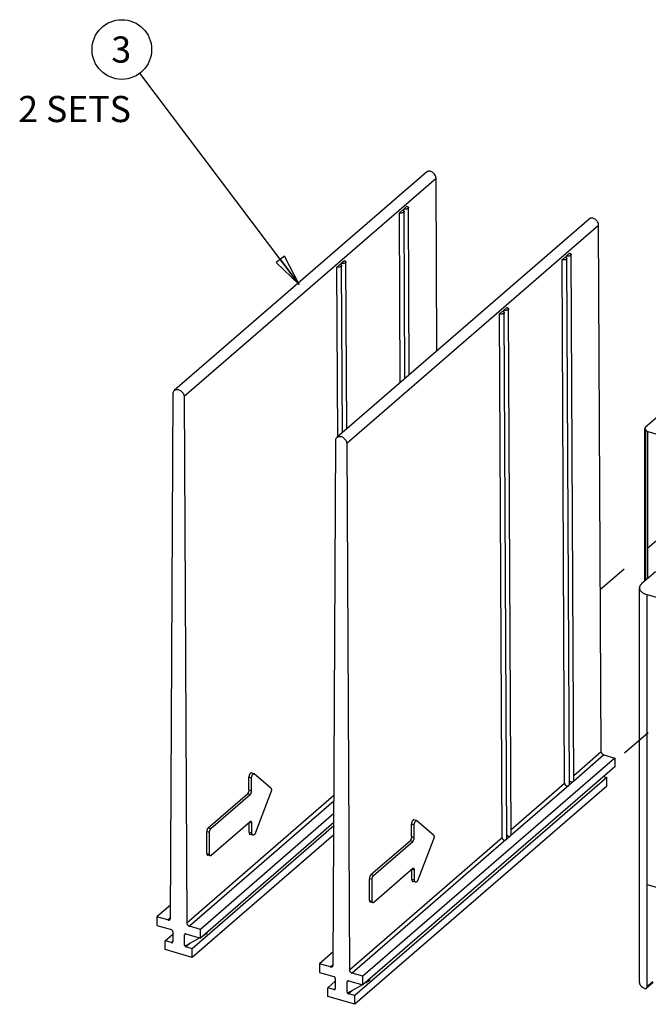
# Model space of a CAD drawing. Units: inches. Extents: x 0 to 34, y 0 to 45.
# Drawn here: x 22.7 to 26.5, y 32.5 to 38.4 of the extents above; entities that cross this region are included whole.
import ezdxf

# ---------------------------------------------------------------- set-up
doc = ezdxf.new("R2010")
doc.units = ezdxf.units.IN
doc.header["$LTSCALE"] = 1.87
doc.header["$MEASUREMENT"] = 0
doc.linetypes.add('DASHED', pattern=[0.2, 0.1, -0.1])
doc.layers.get('0').update_dxf_attribs({"linetype": 'CONTINUOUS'})
doc.styles.get("Standard").update_dxf_attribs({"font": 'txt', "width": 0.8})
doc.dimstyles.get("Standard").update_dxf_attribs({"dimtxt": 0.15625, "dimasz": 0.1875, "dimexe": 0.18, "dimexo": 0.0625, "dimgap": 0.09, "dimtad": 0, "dimtih": 1, "dimtoh": 1, "dimzin": 4, "dimdsep": 46, "dimtxsty": 'STANDARD', "dimblk": 'CLOSED', "dimblk1": 'CLOSED', "dimblk2": 'CLOSED', "dimcen": 0.09, "dimadec": 0, "dimazin": 0, "dimtp": 0.01, "dimtm": 0.01, "dimtfac": 1, "dimtofl": 0, "dimtmove": 0, "dimatfit": 3, "dimldrblk": 'CLOSED', "dimfxl": 1, "dimtolj": 1, "dimtzin": 4, "dimarcsym": 0})

# ---------------------------------------------------------------- blocks, each defined once
blk = doc.blocks.new('_CLOSED')
at = {"color": 0, "linetype": 'BYBLOCK'}
for p, q in [((0, 0), (-1, 0.167)), ((-1, 0.167), (-1, -0.167)), ((-1, -0.167), (0, 0)), ((-1, 0), (0, 0))]:
    blk.add_line(p, q, dxfattribs=at)

msp = doc.modelspace()

# ---------------------------------------------------------------- linework, layer by layer
at = {"color": 7, "linetype": 'CONTINUOUS'}
for p, q in [((25.1649, 37.5164), (23.6595, 36.2127)), ((25.2275, 36.4485), (25.2223, 37.4786)), ((25.0484, 37.3119), (25.0297, 37.2957)), ((25.0628, 36.3059), (25.0578, 37.3038)), ((25.0035, 37.273), (25.0223, 37.2892)), ((25.0087, 36.259), (25.0035, 37.273)), ((25.0298, 37.2847), (25.0297, 37.2957)), ((25.0366, 36.2832), (25.0316, 37.2811)), ((26.1367, 37.2359), (24.6313, 35.9322)), ((26.2098, 34.0549), (26.194, 37.1981)), ((25.9753, 36.9925), (25.994, 37.0087)), ((26.0202, 37.0314), (26.0015, 37.0152)), ((26.0015, 37.0042), (26.0015, 37.0152)), ((26.0454, 33.8802), (26.0295, 37.0233)), ((24.6295, 36.9491), (24.6482, 36.9653)), ((24.6346, 35.9351), (24.6295, 36.9491)), ((24.6557, 36.9718), (24.6744, 36.988)), ((24.6558, 36.9608), (24.6557, 36.9718)), ((24.6626, 35.9593), (24.6576, 36.9572)), ((24.6888, 35.982), (24.6838, 36.9799)), ((25.991, 33.8654), (25.9753, 36.9925)), ((26.0192, 33.8575), (26.0033, 37.0006)), ((25.6013, 36.6686), (25.62, 36.6848)), ((25.617, 33.5415), (25.6013, 36.6686)), ((25.6274, 36.6913), (25.6461, 36.7075)), ((25.6275, 36.6803), (25.6274, 36.6913)), ((25.6452, 33.5336), (25.6293, 36.6767)), ((25.6713, 33.5563), (25.6555, 36.6994)), ((23.6357, 33.0597), (23.6516, 36.1938)), ((23.7169, 36.1749), (23.7327, 33.0317)), ((24.6074, 32.7792), (24.6233, 35.9133)), ((24.6886, 35.8944), (24.7044, 32.7512)), ((26.2909, 34.0154), (24.7855, 32.7117)), ((26.226, 34.0341), (26.2909, 34.0154)), ((26.2909, 34.0154), (26.2909, 33.9636)), ((26.2909, 33.9636), (24.7855, 32.6598)), ((24.1042, 33.8264), (24.1042, 33.9006)), ((24.1346, 33.9221), (24.1184, 33.9267)), ((24.1205, 33.8217), (24.1202, 33.8961)), ((24.1346, 33.9221), (24.1361, 33.9213)), ((24.2359, 33.8354), (24.1361, 33.9213)), ((26.2423, 33.8999), (24.7369, 32.5961)), ((26.2236, 33.9053), (26.2423, 33.8999)), ((26.2423, 33.848), (26.2423, 33.8999)), ((26.2423, 33.848), (24.7369, 32.5443)), ((26.0157, 33.8519), (26.0175, 33.8535)), ((26.0418, 33.8746), (26.0437, 33.8762)), ((23.8613, 33.5995), (24.0951, 33.802)), ((23.8775, 33.5949), (24.1113, 33.7974)), ((24.236, 33.8124), (24.1443, 33.5716)), ((24.612, 33.6835), (23.8138, 32.9922)), ((24.6116, 33.6097), (23.7652, 32.8766)), ((24.6117, 33.6314), (23.8138, 32.9404)), ((24.1121, 33.6352), (23.8783, 33.4327)), ((24.1055, 33.573), (24.1055, 33.6294)), ((24.1218, 33.5683), (24.1215, 33.6271)), ((25.0759, 33.5459), (25.0759, 33.6201)), ((25.1063, 33.6416), (25.0902, 33.6462)), ((25.0923, 33.5412), (25.0919, 33.6155)), ((25.1063, 33.6416), (25.1078, 33.6408)), ((25.2077, 33.5549), (25.1078, 33.6408)), ((24.6114, 33.5576), (23.7652, 32.8248)), ((23.8524, 33.4456), (23.8524, 33.5751)), ((23.8689, 33.4409), (23.8683, 33.5706)), ((24.1278, 33.5545), (24.1116, 33.5591)), ((25.2078, 33.5319), (25.116, 33.2911)), ((25.6678, 33.5507), (25.6697, 33.5523)), ((24.833, 33.319), (25.0668, 33.5214)), ((24.8492, 33.3144), (25.083, 33.5168)), ((25.6416, 33.528), (25.6435, 33.5296)), ((23.8732, 33.431), (23.857, 33.4356)), ((25.0838, 33.3547), (24.8501, 33.1522)), ((25.0772, 33.2925), (25.0772, 33.3489)), ((25.0935, 33.2878), (25.0933, 33.3465)), ((24.8241, 33.1651), (24.8241, 33.2946)), ((24.8406, 33.1603), (24.84, 33.2901)), ((25.0995, 33.274), (25.0833, 33.2786)), ((23.6361, 33.1375), (23.5546, 33.067)), ((24.8449, 33.1504), (24.8287, 33.155)), ((23.5546, 33.067), (23.5546, 33.0152)), ((23.6195, 33.0483), (23.5546, 33.067)), ((23.5546, 33.0152), (23.6405, 32.9904)), ((23.8138, 32.9922), (23.7489, 33.0109)), ((23.6032, 32.9234), (23.6486, 32.9627)), ((23.6486, 32.9799), (23.6486, 32.9184)), ((23.7198, 32.8978), (23.7198, 32.9594)), ((23.7279, 32.9651), (23.8138, 32.9404)), ((23.8138, 32.9404), (23.8138, 32.9922)), ((23.8309, 32.9552), (23.8551, 32.9695)), ((23.8551, 32.9695), (23.8551, 32.9761)), ((23.6032, 32.8716), (23.6032, 32.9234)), ((23.6405, 32.9126), (23.6032, 32.9234)), ((23.7652, 32.8766), (23.7279, 32.8874)), ((23.7536, 32.9097), (23.8084, 32.9419)), ((23.7652, 32.8248), (23.6032, 32.8716)), ((23.7652, 32.8248), (23.7652, 32.8766)), ((24.6078, 32.857), (24.5264, 32.7865)), ((24.5264, 32.7865), (24.5264, 32.7346)), ((24.5912, 32.7677), (24.5264, 32.7865)), ((24.5264, 32.7346), (24.6122, 32.7099)), ((24.7855, 32.7117), (24.7206, 32.7304)), ((24.7855, 32.6598), (24.7855, 32.7117)), ((24.575, 32.6429), (24.6203, 32.6822)), ((24.6203, 32.6994), (24.6203, 32.6379)), ((24.6916, 32.6173), (24.6916, 32.6789)), ((24.6997, 32.6846), (24.7855, 32.6598)), ((24.7254, 32.6291), (24.7801, 32.6614)), ((24.8027, 32.6747), (24.8268, 32.6889)), ((24.8268, 32.6889), (24.8268, 32.6956)), ((24.575, 32.5911), (24.575, 32.6429)), ((24.6122, 32.6321), (24.575, 32.6429)), ((24.7369, 32.5443), (24.575, 32.5911)), ((24.7369, 32.5961), (24.6997, 32.6069)), ((24.7369, 32.5443), (24.7369, 32.5961))]:
    msp.add_line(p, q, dxfattribs=at)
at = {"color": 9, "linetype": 'CONTINUOUS'}
for p, q in [((25.2223, 37.4786), (23.7169, 36.1749)), ((26.194, 37.1981), (24.6886, 35.8944)), ((26.4745, 35.9829), (26.4745, 35.0768)), ((26.4882, 35.0886), (26.4882, 35.9667)), ((26.4844, 33.2589), (26.4844, 34.9918)), ((26.226, 34.0341), (26.0437, 33.8762)), ((26.0452, 33.9123), (26.2098, 34.0549)), ((24.1204, 33.896), (24.1042, 33.9006)), ((24.1042, 33.8264), (24.1204, 33.8217)), ((26.0157, 33.8519), (25.6697, 33.5523)), ((25.6712, 33.5884), (25.991, 33.8654)), ((26.0418, 33.8746), (26.0175, 33.8535)), ((23.7327, 33.0317), (24.6126, 33.7937)), ((24.1113, 33.7974), (24.0951, 33.802)), ((24.6124, 33.7587), (23.7489, 33.0109)), ((23.8613, 33.5995), (23.8775, 33.5949)), ((24.1217, 33.627), (24.1074, 33.6311)), ((25.0921, 33.6154), (25.0759, 33.6201)), ((23.8686, 33.5705), (23.8524, 33.5751)), ((24.1055, 33.573), (24.1217, 33.5683)), ((24.7044, 32.7512), (25.617, 33.5415)), ((25.0759, 33.5459), (25.0921, 33.5412)), ((25.6678, 33.5507), (25.6435, 33.5296)), ((25.6416, 33.528), (24.7206, 32.7304)), ((25.083, 33.5168), (25.0668, 33.5214)), ((23.8524, 33.4456), (23.8686, 33.4409)), ((24.833, 33.319), (24.8492, 33.3144)), ((25.0934, 33.3465), (25.0791, 33.3506)), ((24.8403, 33.29), (24.8241, 33.2946)), ((25.0772, 33.2925), (25.0934, 33.2878)), ((24.8241, 33.1651), (24.8403, 33.1604)), ((23.6195, 33.0483), (23.6357, 33.0623)), ((23.6405, 32.9126), (23.648, 32.9191)), ((23.7536, 32.9097), (23.7279, 32.8874)), ((24.5912, 32.7677), (24.6074, 32.7818)), ((26.5181, 32.6792), (26.4844, 32.65)), ((24.6122, 32.6321), (24.6197, 32.6386)), ((24.7254, 32.6291), (24.6997, 32.6069))]:
    msp.add_line(p, q, dxfattribs=at)
at = {"color": 4, "linetype": 'DASHED'}
for p, q in [((26.205, 35.024), (27.5218, 36.1711)), ((28.468, 35.8826), (26.2909, 33.993))]:
    msp.add_line(p, q, dxfattribs=at)
at = {"color": 6, "linetype": 'CONTINUOUS'}
for p, q in [((26.555, 36.0619), (26.4745, 35.9923)), ((26.4695, 35.0724), (26.4695, 35.9829)), ((26.4882, 35.9667), (29.3386, 35.1439)), ((26.5343, 35.1285), (26.4502, 35.0557)), ((26.4376, 32.6742), (26.4376, 35.0323)), ((26.4844, 34.9918), (29.0432, 34.2531)), ((26.4844, 32.65), (26.4844, 33.2589)), ((27.1034, 33.0802), (26.4844, 33.2589)), ((26.5202, 32.6749), (26.4805, 32.6405))]:
    msp.add_line(p, q, dxfattribs=at)
at = {"color": 2, "linetype": 'CONTINUOUS'}
msp.add_circle((23.3446, 38.2488), 0.1782, dxfattribs=at)
at = {"color": 7, "linetype": 'CONTINUOUS'}
for centre in [(23.7253, 32.9601), (24.697, 32.6796)]:
    msp.add_arc(centre, 0.00526, 125.41912, 130.83358, dxfattribs=at)
for centre, start_param, end_param in [((23.7536, 32.9793), 8.875054, 9.317047), ((23.7536, 32.9178), 3.033862, 4.604658), ((24.7254, 32.6988), 8.875054, 9.317047), ((24.7254, 32.6372), 3.033862, 4.604658)]:
    msp.add_ellipse(centre, major_axis=(0.0336, 0.0207), ratio=0.175745, start_param=start_param, end_param=end_param, dxfattribs=at)
for points, knots in [([(25.2223, 37.4786), (25.2222, 37.4821), (25.2211, 37.4892), (25.2167, 37.4992), (25.2099, 37.5083), (25.2013, 37.5155), (25.1932, 37.5196), (25.1865, 37.5214), (25.1816, 37.522), (25.1769, 37.5218), (25.1724, 37.5208), (25.1684, 37.519), (25.166, 37.5173), (25.1649, 37.5164)], [0, 0, 0, 0, 0.1247, 0.258028, 0.395612, 0.532193, 0.662648, 0.724561, 0.783868, 0.840637, 0.895172, 0.948037, 1, 1, 1, 1]), ([(25.0578, 37.3038), (25.0578, 37.3034), (25.0576, 37.3026), (25.0572, 37.3013), (25.0564, 37.3002), (25.0553, 37.2991), (25.0539, 37.2981), (25.0517, 37.2968), (25.0483, 37.2956), (25.0439, 37.2946), (25.0391, 37.2944), (25.0343, 37.2947), (25.0312, 37.2953), (25.0297, 37.2957)], [0, 0, 0, 0, 0.038431, 0.078663, 0.122138, 0.169959, 0.222854, 0.280857, 0.410329, 0.553646, 0.70474, 0.856163, 1, 1, 1, 1]), ([(25.0484, 37.3119), (25.0498, 37.3115), (25.0522, 37.3106), (25.0548, 37.309), (25.0563, 37.3074), (25.0572, 37.3063), (25.0577, 37.3051), (25.0578, 37.3042), (25.0578, 37.3038)], [0, 0, 0, 0, 0.314865, 0.58478, 0.702201, 0.808633, 0.906514, 1, 1, 1, 1]), ([(25.0316, 37.2811), (25.0316, 37.2807), (25.0315, 37.2799), (25.031, 37.2787), (25.0302, 37.2775), (25.0291, 37.2764), (25.0277, 37.2754), (25.0255, 37.2741), (25.0221, 37.2729), (25.0177, 37.272), (25.0129, 37.2717), (25.0081, 37.272), (25.005, 37.2726), (25.0035, 37.273)], [0, 0, 0, 0, 0.038431, 0.078663, 0.122138, 0.169959, 0.222854, 0.280857, 0.410329, 0.553646, 0.70474, 0.856163, 1, 1, 1, 1]), ([(25.0223, 37.2892), (25.0236, 37.2888), (25.026, 37.2879), (25.0286, 37.2863), (25.0302, 37.2848), (25.031, 37.2836), (25.0315, 37.2824), (25.0316, 37.2816), (25.0316, 37.2811)], [0, 0, 0, 0, 0.314865, 0.58478, 0.702201, 0.808633, 0.906514, 1, 1, 1, 1]), ([(26.194, 37.1981), (26.194, 37.2016), (26.1928, 37.2087), (26.1884, 37.2187), (26.1816, 37.2278), (26.1731, 37.235), (26.1649, 37.2391), (26.1582, 37.2409), (26.1533, 37.2415), (26.1486, 37.2413), (26.1442, 37.2403), (26.1401, 37.2385), (26.1377, 37.2368), (26.1367, 37.2359)], [0, 0, 0, 0, 0.1247, 0.258028, 0.395612, 0.532193, 0.662648, 0.724561, 0.783868, 0.840637, 0.895172, 0.948037, 1, 1, 1, 1]), ([(25.994, 37.0087), (25.9953, 37.0083), (25.9977, 37.0074), (26.0003, 37.0058), (26.0019, 37.0043), (26.0027, 37.0031), (26.0032, 37.0019), (26.0033, 37.001), (26.0033, 37.0006)], [0, 0, 0, 0, 0.314865, 0.58478, 0.702201, 0.808633, 0.906514, 1, 1, 1, 1]), ([(26.0295, 37.0233), (26.0295, 37.0229), (26.0294, 37.0221), (26.0289, 37.0208), (26.0281, 37.0197), (26.027, 37.0186), (26.0256, 37.0175), (26.0234, 37.0163), (26.02, 37.015), (26.0156, 37.0141), (26.0108, 37.0138), (26.006, 37.0141), (26.0029, 37.0148), (26.0015, 37.0152)], [0, 0, 0, 0, 0.038431, 0.078663, 0.122138, 0.169959, 0.222854, 0.280857, 0.410329, 0.553646, 0.70474, 0.856163, 1, 1, 1, 1]), ([(26.0202, 37.0314), (26.0215, 37.031), (26.0239, 37.0301), (26.0265, 37.0285), (26.0281, 37.0269), (26.0289, 37.0258), (26.0294, 37.0246), (26.0295, 37.0237), (26.0295, 37.0233)], [0, 0, 0, 0, 0.314865, 0.58478, 0.702201, 0.808633, 0.906514, 1, 1, 1, 1]), ([(24.6576, 36.9572), (24.6576, 36.9568), (24.6575, 36.956), (24.657, 36.9548), (24.6562, 36.9536), (24.6551, 36.9525), (24.6537, 36.9515), (24.6515, 36.9502), (24.6481, 36.949), (24.6437, 36.9481), (24.6389, 36.9478), (24.6341, 36.9481), (24.631, 36.9487), (24.6295, 36.9491)], [0, 0, 0, 0, 0.038431, 0.078663, 0.122138, 0.169959, 0.222854, 0.280857, 0.410329, 0.553646, 0.70474, 0.856163, 1, 1, 1, 1]), ([(24.6482, 36.9653), (24.6496, 36.9649), (24.652, 36.964), (24.6546, 36.9624), (24.6562, 36.9609), (24.657, 36.9597), (24.6575, 36.9585), (24.6576, 36.9576), (24.6576, 36.9572)], [0, 0, 0, 0, 0.314865, 0.58478, 0.702201, 0.808633, 0.906514, 1, 1, 1, 1]), ([(24.6837, 36.9799), (24.6837, 36.9795), (24.6836, 36.9787), (24.6831, 36.9774), (24.6824, 36.9763), (24.6813, 36.9752), (24.6799, 36.9742), (24.6776, 36.9729), (24.6743, 36.9717), (24.6699, 36.9707), (24.6651, 36.9704), (24.6603, 36.9707), (24.6572, 36.9714), (24.6557, 36.9718)], [0, 0, 0, 0, 0.038431, 0.078663, 0.122138, 0.169959, 0.222854, 0.280857, 0.410329, 0.553646, 0.70474, 0.856163, 1, 1, 1, 1]), ([(24.6744, 36.988), (24.6757, 36.9876), (24.6781, 36.9867), (24.6808, 36.9851), (24.6823, 36.9835), (24.6831, 36.9824), (24.6836, 36.9812), (24.6837, 36.9803), (24.6837, 36.9799)], [0, 0, 0, 0, 0.314865, 0.58478, 0.702201, 0.808633, 0.906514, 1, 1, 1, 1]), ([(26.0033, 37.0006), (26.0033, 37.0002), (26.0032, 36.9994), (26.0027, 36.9982), (26.0019, 36.997), (26.0008, 36.9959), (25.9994, 36.9949), (25.9972, 36.9936), (25.9939, 36.9924), (25.9894, 36.9915), (25.9846, 36.9912), (25.9799, 36.9915), (25.9767, 36.9921), (25.9753, 36.9925)], [0, 0, 0, 0, 0.038431, 0.078663, 0.122138, 0.169959, 0.222854, 0.280857, 0.410329, 0.553646, 0.70474, 0.856163, 1, 1, 1, 1]), ([(25.6293, 36.6767), (25.6293, 36.6763), (25.6292, 36.6755), (25.6287, 36.6742), (25.6279, 36.6731), (25.6268, 36.672), (25.6254, 36.671), (25.6232, 36.6697), (25.6198, 36.6685), (25.6154, 36.6676), (25.6106, 36.6673), (25.6058, 36.6676), (25.6027, 36.6682), (25.6013, 36.6686)], [0, 0, 0, 0, 0.038431, 0.078663, 0.122138, 0.169959, 0.222854, 0.280857, 0.410329, 0.553646, 0.70474, 0.856163, 1, 1, 1, 1]), ([(25.62, 36.6848), (25.6213, 36.6844), (25.6237, 36.6835), (25.6263, 36.6819), (25.6279, 36.6804), (25.6287, 36.6792), (25.6292, 36.678), (25.6293, 36.6771), (25.6293, 36.6767)], [0, 0, 0, 0, 0.314865, 0.58478, 0.702201, 0.808633, 0.906514, 1, 1, 1, 1]), ([(25.6555, 36.6994), (25.6555, 36.699), (25.6554, 36.6981), (25.6549, 36.6969), (25.6541, 36.6957), (25.653, 36.6946), (25.6516, 36.6936), (25.6494, 36.6924), (25.646, 36.6911), (25.6416, 36.6902), (25.6368, 36.6899), (25.632, 36.6902), (25.6289, 36.6909), (25.6274, 36.6913)], [0, 0, 0, 0, 0.038431, 0.078663, 0.122138, 0.169959, 0.222854, 0.280857, 0.410329, 0.553646, 0.70474, 0.856163, 1, 1, 1, 1]), ([(25.6461, 36.7075), (25.6475, 36.7071), (25.6499, 36.7062), (25.6525, 36.7045), (25.6541, 36.703), (25.6549, 36.7019), (25.6554, 36.7006), (25.6555, 36.6998), (25.6555, 36.6994)], [0, 0, 0, 0, 0.314865, 0.58478, 0.702201, 0.808633, 0.906514, 1, 1, 1, 1]), ([(23.6516, 36.1938), (23.6516, 36.1956), (23.6519, 36.1993), (23.6534, 36.2045), (23.656, 36.209), (23.6583, 36.2116), (23.6595, 36.2127)], [0, 0, 0, 0, 0.265699, 0.519337, 0.762532, 1, 1, 1, 1]), ([(23.6595, 36.2127), (23.6606, 36.2136), (23.663, 36.2153), (23.667, 36.217), (23.6715, 36.218), (23.6762, 36.2183), (23.681, 36.2177), (23.6877, 36.2159), (23.6959, 36.2118), (23.7045, 36.2045), (23.7113, 36.1955), (23.7157, 36.1855), (23.7168, 36.1783), (23.7169, 36.1749)], [0, 0, 0, 0, 0.051963, 0.104828, 0.159363, 0.216132, 0.27544, 0.337352, 0.467808, 0.604388, 0.741972, 0.8753, 1, 1, 1, 1]), ([(24.6233, 35.9133), (24.6233, 35.9151), (24.6236, 35.9188), (24.6252, 35.924), (24.6277, 35.9285), (24.63, 35.9311), (24.6312, 35.9322)], [0, 0, 0, 0, 0.265699, 0.519337, 0.762532, 1, 1, 1, 1]), ([(24.6312, 35.9322), (24.6323, 35.9331), (24.6347, 35.9348), (24.6387, 35.9365), (24.6432, 35.9375), (24.6479, 35.9378), (24.6528, 35.9372), (24.6595, 35.9354), (24.6676, 35.9313), (24.6762, 35.924), (24.683, 35.915), (24.6874, 35.9049), (24.6886, 35.8978), (24.6886, 35.8944)], [0, 0, 0, 0, 0.051963, 0.104828, 0.159363, 0.216132, 0.27544, 0.337352, 0.467808, 0.604388, 0.741972, 0.8753, 1, 1, 1, 1]), ([(26.226, 34.0341), (26.225, 34.0344), (26.2228, 34.0353), (26.2187, 34.0377), (26.2152, 34.0411), (26.2125, 34.0451), (26.2106, 34.0493), (26.2099, 34.0527), (26.2098, 34.0549)], [0, 0, 0, 0, 0.120462, 0.246439, 0.505439, 0.635152, 0.762158, 1, 1, 1, 1]), ([(24.1184, 33.9267), (24.118, 33.9268), (24.1173, 33.9269), (24.1161, 33.9267), (24.1148, 33.9261), (24.1136, 33.9253), (24.1123, 33.9241), (24.1106, 33.9222), (24.1086, 33.9191), (24.1067, 33.9148), (24.1052, 33.9101), (24.1042, 33.9054), (24.104, 33.9022), (24.104, 33.9006)], [0, 0, 0, 0, 0.034322, 0.071161, 0.112368, 0.158996, 0.211508, 0.269827, 0.401815, 0.549233, 0.703957, 0.857321, 1, 1, 1, 1]), ([(24.1202, 33.8961), (24.1202, 33.8976), (24.1204, 33.9008), (24.1214, 33.9055), (24.1229, 33.9102), (24.1248, 33.9145), (24.1268, 33.9176), (24.1285, 33.9195), (24.1298, 33.9207), (24.131, 33.9216), (24.1323, 33.9221), (24.1335, 33.9223), (24.1342, 33.9222), (24.1346, 33.9221)], [0, 0, 0, 0, 0.14268, 0.296044, 0.450769, 0.598187, 0.730175, 0.788494, 0.841005, 0.887633, 0.928839, 0.965678, 1, 1, 1, 1]), ([(24.1044, 33.8263), (24.1044, 33.8252), (24.1042, 33.8229), (24.1037, 33.8194), (24.1029, 33.8159), (24.1017, 33.8124), (24.1003, 33.8092), (24.0988, 33.8063), (24.097, 33.8039), (24.0957, 33.8025), (24.0951, 33.802)], [0, 0, 0, 0, 0.124501, 0.257616, 0.394737, 0.531634, 0.664226, 0.788701, 0.90159, 1, 1, 1, 1]), ([(24.2359, 33.8354), (24.2364, 33.835), (24.2372, 33.8339), (24.2381, 33.8318), (24.2386, 33.8292), (24.2388, 33.8262), (24.2386, 33.8229), (24.2381, 33.8194), (24.2372, 33.8159), (24.2365, 33.8136), (24.236, 33.8124)], [0, 0, 0, 0, 0.077924, 0.17148, 0.281866, 0.407799, 0.546635, 0.694711, 0.847695, 1, 1, 1, 1]), ([(25.991, 33.8654), (25.9911, 33.864), (25.9914, 33.8611), (25.9928, 33.8576), (25.9944, 33.855), (25.9959, 33.8533), (25.9976, 33.8517), (26.0002, 33.8501), (26.0032, 33.8492), (26.0062, 33.849), (26.0091, 33.8492), (26.0123, 33.85), (26.0147, 33.8512), (26.0157, 33.8519)], [0, 0, 0, 0, 0.122157, 0.251042, 0.316978, 0.383526, 0.450404, 0.51709, 0.64876, 0.713457, 0.776484, 0.895176, 1, 1, 1, 1]), ([(26.0175, 33.8535), (26.018, 33.8541), (26.0187, 33.855), (26.0191, 33.8565), (26.0192, 33.8572), (26.0192, 33.8575)], [0, 0, 0, 0, 0.512966, 0.755148, 1, 1, 1, 1]), ([(26.0418, 33.8746), (26.0411, 33.8741), (26.0393, 33.8731), (26.0364, 33.8721), (26.0331, 33.8716), (26.0302, 33.8718), (26.0279, 33.8723), (26.0256, 33.8732), (26.0231, 33.8749), (26.0206, 33.8776), (26.0194, 33.8797), (26.0189, 33.8807)], [0, 0, 0, 0, 0.103125, 0.217875, 0.341108, 0.470022, 0.535979, 0.602339, 0.735521, 0.868675, 1, 1, 1, 1]), ([(26.0454, 33.8802), (26.0454, 33.8799), (26.0453, 33.8791), (26.0449, 33.8777), (26.0442, 33.8768), (26.0437, 33.8762)], [0, 0, 0, 0, 0.244814, 0.487091, 1, 1, 1, 1]), ([(24.1113, 33.7974), (24.1119, 33.7979), (24.1132, 33.7993), (24.115, 33.8017), (24.1165, 33.8046), (24.1179, 33.8079), (24.1191, 33.8113), (24.1199, 33.8148), (24.1204, 33.8183), (24.1206, 33.8206), (24.1205, 33.8217)], [0, 0, 0, 0, 0.09841, 0.211298, 0.335772, 0.468364, 0.605261, 0.742383, 0.875499, 1, 1, 1, 1]), ([(23.8613, 33.5995), (23.8607, 33.5989), (23.8594, 33.5976), (23.8576, 33.5951), (23.8561, 33.5922), (23.8547, 33.589), (23.8535, 33.5856), (23.8527, 33.5821), (23.8522, 33.5786), (23.8521, 33.5763), (23.8521, 33.5752)], [0, 0, 0, 0, 0.09841, 0.211298, 0.335772, 0.468364, 0.605261, 0.742383, 0.875499, 1, 1, 1, 1]), ([(23.8683, 33.5706), (23.8682, 33.5717), (23.8684, 33.574), (23.8689, 33.5775), (23.8697, 33.581), (23.8709, 33.5844), (23.8723, 33.5876), (23.8738, 33.5905), (23.8756, 33.593), (23.8769, 33.5943), (23.8775, 33.5949)], [0, 0, 0, 0, 0.124501, 0.257616, 0.394737, 0.531634, 0.664226, 0.788701, 0.90159, 1, 1, 1, 1]), ([(24.1173, 33.6369), (24.1169, 33.6371), (24.116, 33.6371), (24.1147, 33.6369), (24.1134, 33.6362), (24.1125, 33.6355), (24.1121, 33.6352)], [0, 0, 0, 0, 0.211774, 0.441921, 0.702871, 1, 1, 1, 1]), ([(24.1215, 33.6271), (24.1215, 33.6283), (24.1214, 33.6306), (24.1207, 33.6332), (24.1198, 33.6349), (24.1191, 33.6359), (24.1183, 33.6366), (24.1176, 33.6368), (24.1173, 33.6369)], [0, 0, 0, 0, 0.325316, 0.59854, 0.714393, 0.817846, 0.911604, 1, 1, 1, 1]), ([(25.0901, 33.6462), (25.0898, 33.6463), (25.089, 33.6464), (25.0878, 33.6462), (25.0866, 33.6456), (25.0853, 33.6448), (25.084, 33.6436), (25.0823, 33.6416), (25.0804, 33.6386), (25.0784, 33.6343), (25.0769, 33.6296), (25.0759, 33.6249), (25.0757, 33.6217), (25.0757, 33.6201)], [0, 0, 0, 0, 0.034322, 0.071161, 0.112368, 0.158996, 0.211508, 0.269827, 0.401815, 0.549233, 0.703957, 0.857321, 1, 1, 1, 1]), ([(25.0919, 33.6155), (25.0919, 33.6171), (25.0921, 33.6203), (25.0931, 33.625), (25.0946, 33.6297), (25.0966, 33.634), (25.0985, 33.637), (25.1002, 33.639), (25.1015, 33.6402), (25.1027, 33.641), (25.104, 33.6416), (25.1052, 33.6418), (25.106, 33.6417), (25.1063, 33.6416)], [0, 0, 0, 0, 0.14268, 0.296044, 0.450769, 0.598187, 0.730175, 0.788494, 0.841005, 0.887633, 0.928839, 0.965678, 1, 1, 1, 1]), ([(24.1056, 33.5729), (24.1056, 33.5712), (24.1058, 33.5687), (24.1065, 33.5656), (24.1072, 33.5636), (24.108, 33.5619), (24.109, 33.5606), (24.1102, 33.5596), (24.1111, 33.5592), (24.1116, 33.5591)], [0, 0, 0, 0, 0.325156, 0.469045, 0.59873, 0.714523, 0.817914, 0.911625, 1, 1, 1, 1]), ([(24.1278, 33.5545), (24.1273, 33.5546), (24.1264, 33.555), (24.1252, 33.556), (24.1242, 33.5573), (24.1234, 33.559), (24.1227, 33.561), (24.122, 33.5641), (24.1218, 33.5666), (24.1218, 33.5683)], [0, 0, 0, 0, 0.088375, 0.182087, 0.285478, 0.401271, 0.530955, 0.674844, 1, 1, 1, 1]), ([(24.1443, 33.5716), (24.1437, 33.5703), (24.1426, 33.5677), (24.1407, 33.5641), (24.1387, 33.5609), (24.1365, 33.5583), (24.1343, 33.5562), (24.132, 33.5549), (24.1298, 33.5542), (24.1284, 33.5543), (24.1278, 33.5545)], [0, 0, 0, 0, 0.170022, 0.332105, 0.48183, 0.616372, 0.734223, 0.835361, 0.92208, 1, 1, 1, 1]), ([(25.0761, 33.5458), (25.0761, 33.5447), (25.076, 33.5424), (25.0754, 33.5389), (25.0746, 33.5354), (25.0735, 33.5319), (25.0721, 33.5287), (25.0705, 33.5258), (25.0688, 33.5234), (25.0675, 33.522), (25.0668, 33.5214)], [0, 0, 0, 0, 0.124501, 0.257616, 0.394737, 0.531634, 0.664226, 0.788701, 0.90159, 1, 1, 1, 1]), ([(25.083, 33.5168), (25.0837, 33.5174), (25.085, 33.5188), (25.0867, 33.5212), (25.0883, 33.5241), (25.0897, 33.5273), (25.0908, 33.5308), (25.0916, 33.5343), (25.0922, 33.5378), (25.0923, 33.5401), (25.0923, 33.5412)], [0, 0, 0, 0, 0.09841, 0.211298, 0.335772, 0.468364, 0.605261, 0.742383, 0.875499, 1, 1, 1, 1]), ([(25.2076, 33.5549), (25.2081, 33.5545), (25.209, 33.5533), (25.2098, 33.5512), (25.2103, 33.5487), (25.2105, 33.5457), (25.2103, 33.5424), (25.2098, 33.5389), (25.209, 33.5354), (25.2082, 33.5331), (25.2078, 33.5319)], [0, 0, 0, 0, 0.077924, 0.17148, 0.281866, 0.407799, 0.546635, 0.694711, 0.847695, 1, 1, 1, 1]), ([(25.617, 33.5415), (25.617, 33.5401), (25.6174, 33.5372), (25.6187, 33.5337), (25.6204, 33.5311), (25.6219, 33.5294), (25.6236, 33.5278), (25.6262, 33.5262), (25.6292, 33.5253), (25.6322, 33.5251), (25.6351, 33.5253), (25.6383, 33.5261), (25.6406, 33.5273), (25.6416, 33.528)], [0, 0, 0, 0, 0.122157, 0.251042, 0.316978, 0.383526, 0.450404, 0.51709, 0.64876, 0.713457, 0.776484, 0.895176, 1, 1, 1, 1]), ([(25.6435, 33.5296), (25.644, 33.5302), (25.6447, 33.5311), (25.6451, 33.5326), (25.6452, 33.5333), (25.6452, 33.5336)], [0, 0, 0, 0, 0.512966, 0.755148, 1, 1, 1, 1]), ([(25.6449, 33.5568), (25.6453, 33.5557), (25.6466, 33.5536), (25.649, 33.551), (25.6521, 33.549), (25.6556, 33.5479), (25.6591, 33.5477), (25.6624, 33.5482), (25.6653, 33.5492), (25.6671, 33.5501), (25.6678, 33.5507)], [0, 0, 0, 0, 0.131364, 0.264516, 0.397658, 0.529583, 0.658605, 0.782037, 0.896845, 1, 1, 1, 1]), ([(25.6697, 33.5523), (25.6702, 33.5529), (25.6709, 33.5538), (25.6713, 33.5552), (25.6713, 33.5559), (25.6713, 33.5563)], [0, 0, 0, 0, 0.512966, 0.755148, 1, 1, 1, 1]), ([(23.8527, 33.4454), (23.8527, 33.4442), (23.8529, 33.4419), (23.8536, 33.4393), (23.8544, 33.4376), (23.8551, 33.4366), (23.856, 33.4359), (23.8566, 33.4356), (23.857, 33.4356)], [0, 0, 0, 0, 0.325316, 0.59854, 0.714393, 0.817846, 0.911604, 1, 1, 1, 1]), ([(23.8732, 33.431), (23.8728, 33.4311), (23.8722, 33.4313), (23.8713, 33.432), (23.8706, 33.433), (23.8698, 33.4347), (23.8691, 33.4373), (23.8689, 33.4396), (23.8689, 33.4409)], [0, 0, 0, 0, 0.088395, 0.182154, 0.285606, 0.401458, 0.674684, 1, 1, 1, 1]), ([(23.8783, 33.4327), (23.8779, 33.4324), (23.8771, 33.4317), (23.8757, 33.431), (23.8744, 33.4308), (23.8735, 33.4308), (23.8732, 33.431)], [0, 0, 0, 0, 0.29713, 0.558079, 0.788226, 1, 1, 1, 1]), ([(25.089, 33.3564), (25.0886, 33.3565), (25.0878, 33.3566), (25.0864, 33.3563), (25.0851, 33.3557), (25.0842, 33.355), (25.0838, 33.3547)], [0, 0, 0, 0, 0.211774, 0.441921, 0.702871, 1, 1, 1, 1]), ([(25.0933, 33.3465), (25.0932, 33.3478), (25.0931, 33.3501), (25.0924, 33.3527), (25.0915, 33.3544), (25.0908, 33.3553), (25.09, 33.356), (25.0893, 33.3563), (25.089, 33.3564)], [0, 0, 0, 0, 0.325316, 0.59854, 0.714393, 0.817846, 0.911604, 1, 1, 1, 1]), ([(24.833, 33.319), (24.8324, 33.3184), (24.8311, 33.317), (24.8294, 33.3146), (24.8278, 33.3117), (24.8264, 33.3085), (24.8253, 33.3051), (24.8244, 33.3016), (24.8239, 33.2981), (24.8238, 33.2958), (24.8238, 33.2947)], [0, 0, 0, 0, 0.09841, 0.211298, 0.335772, 0.468364, 0.605261, 0.742383, 0.875499, 1, 1, 1, 1]), ([(24.84, 33.2901), (24.84, 33.2912), (24.8401, 33.2935), (24.8406, 33.297), (24.8415, 33.3005), (24.8426, 33.3039), (24.844, 33.3071), (24.8456, 33.31), (24.8473, 33.3125), (24.8486, 33.3138), (24.8492, 33.3144)], [0, 0, 0, 0, 0.124501, 0.257616, 0.394737, 0.531634, 0.664226, 0.788701, 0.90159, 1, 1, 1, 1]), ([(25.0774, 33.2924), (25.0774, 33.2907), (25.0775, 33.2882), (25.0782, 33.285), (25.0789, 33.2831), (25.0797, 33.2814), (25.0808, 33.2801), (25.0819, 33.2791), (25.0828, 33.2787), (25.0833, 33.2786)], [0, 0, 0, 0, 0.325156, 0.469045, 0.59873, 0.714523, 0.817914, 0.911625, 1, 1, 1, 1]), ([(25.0995, 33.274), (25.099, 33.2741), (25.0981, 33.2745), (25.097, 33.2755), (25.0959, 33.2768), (25.0951, 33.2785), (25.0944, 33.2805), (25.0937, 33.2836), (25.0936, 33.2861), (25.0935, 33.2878)], [0, 0, 0, 0, 0.088375, 0.182087, 0.285478, 0.401271, 0.530955, 0.674844, 1, 1, 1, 1]), ([(25.116, 33.2911), (25.1155, 33.2898), (25.1144, 33.2872), (25.1125, 33.2836), (25.1104, 33.2804), (25.1082, 33.2777), (25.106, 33.2757), (25.1038, 33.2744), (25.1016, 33.2737), (25.1001, 33.2738), (25.0995, 33.274)], [0, 0, 0, 0, 0.170022, 0.332105, 0.48183, 0.616372, 0.734223, 0.835361, 0.92208, 1, 1, 1, 1]), ([(24.8244, 33.1649), (24.8244, 33.1637), (24.8246, 33.1614), (24.8253, 33.1588), (24.8261, 33.1571), (24.8269, 33.1561), (24.8277, 33.1554), (24.8284, 33.1551), (24.8287, 33.155)], [0, 0, 0, 0, 0.325316, 0.59854, 0.714393, 0.817846, 0.911604, 1, 1, 1, 1]), ([(24.8449, 33.1504), (24.8446, 33.1505), (24.8439, 33.1508), (24.8431, 33.1515), (24.8423, 33.1525), (24.8415, 33.1542), (24.8408, 33.1568), (24.8406, 33.1591), (24.8406, 33.1603)], [0, 0, 0, 0, 0.088395, 0.182154, 0.285606, 0.401458, 0.674684, 1, 1, 1, 1]), ([(24.8501, 33.1522), (24.8496, 33.1518), (24.8488, 33.1512), (24.8474, 33.1505), (24.8461, 33.1502), (24.8453, 33.1503), (24.8449, 33.1504)], [0, 0, 0, 0, 0.29713, 0.558079, 0.788226, 1, 1, 1, 1]), ([(23.6195, 33.0483), (23.6206, 33.0479), (23.6229, 33.0475), (23.6262, 33.0476), (23.6292, 33.0485), (23.631, 33.0497), (23.6317, 33.0503)], [0, 0, 0, 0, 0.2705, 0.525754, 0.766889, 1, 1, 1, 1]), ([(23.6317, 33.0503), (23.6324, 33.0508), (23.6335, 33.0521), (23.6348, 33.0544), (23.6355, 33.0569), (23.6357, 33.0588), (23.6357, 33.0597)], [0, 0, 0, 0, 0.237467, 0.480785, 0.734509, 1, 1, 1, 1]), ([(23.7327, 33.0317), (23.7327, 33.0295), (23.7334, 33.0261), (23.7354, 33.0219), (23.7381, 33.0179), (23.7416, 33.0145), (23.7457, 33.0121), (23.7478, 33.0112), (23.7489, 33.0109)], [0, 0, 0, 0, 0.237841, 0.364846, 0.494559, 0.75356, 0.879538, 1, 1, 1, 1]), ([(23.6486, 32.9799), (23.6486, 32.9811), (23.6481, 32.9834), (23.6463, 32.9865), (23.6437, 32.989), (23.6416, 32.9901), (23.6405, 32.9904)], [0, 0, 0, 0, 0.238017, 0.494383, 0.753893, 1, 1, 1, 1]), ([(23.7218, 32.9641), (23.7215, 32.9638), (23.7209, 32.9632), (23.7201, 32.9616), (23.7198, 32.9603), (23.7198, 32.9594)], [0, 0, 0, 0, 0.237918, 0.481772, 1, 1, 1, 1]), ([(23.7279, 32.9651), (23.7274, 32.9653), (23.7264, 32.9655), (23.7249, 32.9655), (23.7234, 32.9651), (23.7226, 32.9647), (23.7222, 32.9644)], [0, 0, 0, 0, 0.269306, 0.524836, 0.766883, 1, 1, 1, 1]), ([(23.6405, 32.9126), (23.641, 32.9125), (23.6422, 32.9123), (23.6438, 32.9123), (23.6453, 32.9128), (23.6462, 32.9133), (23.6466, 32.9137)], [0, 0, 0, 0, 0.270494, 0.525752, 0.76689, 1, 1, 1, 1]), ([(23.6466, 32.9137), (23.6469, 32.9139), (23.6475, 32.9146), (23.6483, 32.9161), (23.6486, 32.9175), (23.6486, 32.9184)], [0, 0, 0, 0, 0.237918, 0.481772, 1, 1, 1, 1]), ([(23.7198, 32.8978), (23.7198, 32.8967), (23.7203, 32.8944), (23.7221, 32.8913), (23.7247, 32.8888), (23.7268, 32.8877), (23.7279, 32.8874)], [0, 0, 0, 0, 0.238017, 0.494383, 0.753893, 1, 1, 1, 1]), ([(24.5912, 32.7677), (24.5923, 32.7674), (24.5946, 32.767), (24.5979, 32.7671), (24.601, 32.768), (24.6027, 32.7691), (24.6035, 32.7698)], [0, 0, 0, 0, 0.2705, 0.525754, 0.766889, 1, 1, 1, 1]), ([(24.6035, 32.7698), (24.6041, 32.7703), (24.6052, 32.7716), (24.6065, 32.7739), (24.6073, 32.7764), (24.6074, 32.7783), (24.6074, 32.7792)], [0, 0, 0, 0, 0.237467, 0.480785, 0.734509, 1, 1, 1, 1]), ([(24.6203, 32.6994), (24.6203, 32.7005), (24.6198, 32.7029), (24.6181, 32.706), (24.6155, 32.7085), (24.6133, 32.7095), (24.6122, 32.7099)], [0, 0, 0, 0, 0.238017, 0.494383, 0.753893, 1, 1, 1, 1]), ([(24.7044, 32.7512), (24.7044, 32.749), (24.7052, 32.7455), (24.7071, 32.7414), (24.7098, 32.7373), (24.7133, 32.734), (24.7174, 32.7315), (24.7196, 32.7307), (24.7206, 32.7304)], [0, 0, 0, 0, 0.237841, 0.364846, 0.494559, 0.75356, 0.879538, 1, 1, 1, 1]), ([(24.6935, 32.6836), (24.6932, 32.6833), (24.6926, 32.6827), (24.6918, 32.6811), (24.6916, 32.6798), (24.6916, 32.6789)], [0, 0, 0, 0, 0.237918, 0.481772, 1, 1, 1, 1]), ([(24.6997, 32.6846), (24.6991, 32.6848), (24.6981, 32.685), (24.6966, 32.685), (24.6952, 32.6846), (24.6943, 32.6842), (24.6939, 32.6839)], [0, 0, 0, 0, 0.269306, 0.524836, 0.766883, 1, 1, 1, 1]), ([(24.6122, 32.6321), (24.6128, 32.632), (24.6139, 32.6318), (24.6155, 32.6318), (24.6171, 32.6323), (24.6179, 32.6328), (24.6183, 32.6332)], [0, 0, 0, 0, 0.270494, 0.525752, 0.76689, 1, 1, 1, 1]), ([(24.6183, 32.6332), (24.6186, 32.6334), (24.6192, 32.6341), (24.6201, 32.6356), (24.6203, 32.637), (24.6203, 32.6379)], [0, 0, 0, 0, 0.237918, 0.481772, 1, 1, 1, 1]), ([(24.6916, 32.6173), (24.6916, 32.6162), (24.692, 32.6139), (24.6938, 32.6108), (24.6964, 32.6083), (24.6986, 32.6072), (24.6997, 32.6069)], [0, 0, 0, 0, 0.238017, 0.494383, 0.753893, 1, 1, 1, 1])]:
    msp.add_open_spline(points, degree=3, knots=knots, dxfattribs=at)
at = {"color": 6, "linetype": 'CONTINUOUS'}
for points, knots in [([(26.4745, 35.9923), (26.4738, 35.9916), (26.4724, 35.9902), (26.4708, 35.9879), (26.4698, 35.9854), (26.4695, 35.9838), (26.4695, 35.9829)], [0, 0, 0, 0, 0.280988, 0.537529, 0.77448, 1, 1, 1, 1]), ([(26.4695, 35.9829), (26.4695, 35.9821), (26.4698, 35.9804), (26.4707, 35.978), (26.4724, 35.9756), (26.4754, 35.9726), (26.4807, 35.9693), (26.4856, 35.9675), (26.4882, 35.9667)], [0, 0, 0, 0, 0.093554, 0.191587, 0.297897, 0.414939, 0.685006, 1, 1, 1, 1]), ([(26.4502, 35.0557), (26.4482, 35.054), (26.4447, 35.0505), (26.4407, 35.0447), (26.4382, 35.0386), (26.4376, 35.0343), (26.4376, 35.0323)], [0, 0, 0, 0, 0.281755, 0.538283, 0.7747, 1, 1, 1, 1]), ([(26.4376, 35.0323), (26.4376, 35.0302), (26.4382, 35.026), (26.4407, 35.0199), (26.4447, 35.0141), (26.4502, 35.0086), (26.4571, 35.0035), (26.4652, 34.999), (26.4744, 34.995), (26.4809, 34.9928), (26.4844, 34.9918)], [0, 0, 0, 0, 0.093468, 0.191511, 0.297813, 0.414775, 0.543671, 0.684723, 0.837347, 1, 1, 1, 1]), ([(26.4376, 32.6742), (26.4376, 32.6726), (26.438, 32.6692), (26.4396, 32.6643), (26.4422, 32.6595), (26.4473, 32.6531), (26.4541, 32.6474), (26.4622, 32.6425), (26.4667, 32.6403), (26.4691, 32.6393)], [0, 0, 0, 0, 0.099962, 0.203185, 0.312439, 0.429888, 0.694059, 0.84211, 1, 1, 1, 1]), ([(26.4805, 32.6405), (26.4811, 32.6411), (26.4822, 32.6423), (26.4839, 32.6454), (26.4844, 32.6481), (26.4844, 32.65)], [0, 0, 0, 0, 0.234847, 0.479035, 1, 1, 1, 1]), ([(26.4691, 32.6393), (26.4701, 32.6388), (26.4721, 32.6382), (26.4752, 32.6381), (26.4781, 32.6389), (26.4797, 32.6399), (26.4805, 32.6405)], [0, 0, 0, 0, 0.264413, 0.515894, 0.759, 1, 1, 1, 1])]:
    msp.add_open_spline(points, degree=3, knots=knots, dxfattribs=at)

# ---------------------------------------------------------------- texts
at = {"color": 2, "linetype": 'CONTINUOUS', "attachment_point": 1, "line_spacing_factor": 0.9}
for s, insert, char_height, width in [('3', (23.2821, 38.3269), 0.1562, 0.125), ('2 SETS', (22.7257, 37.9714), 0.15625, 0.75)]:
    msp.add_mtext(s, dxfattribs=dict(at, insert=insert, char_height=char_height, width=width))

# ---------------------------------------------------------------- leaders
at = {"color": 2, "linetype": 'CONTINUOUS'}
msp.add_leader([(24.4043, 36.8456), (23.452, 38.1066)], dimstyle='STANDARD', override={"dimtad": 0}, dxfattribs=at)

doc.saveas('drawing.dxf')
